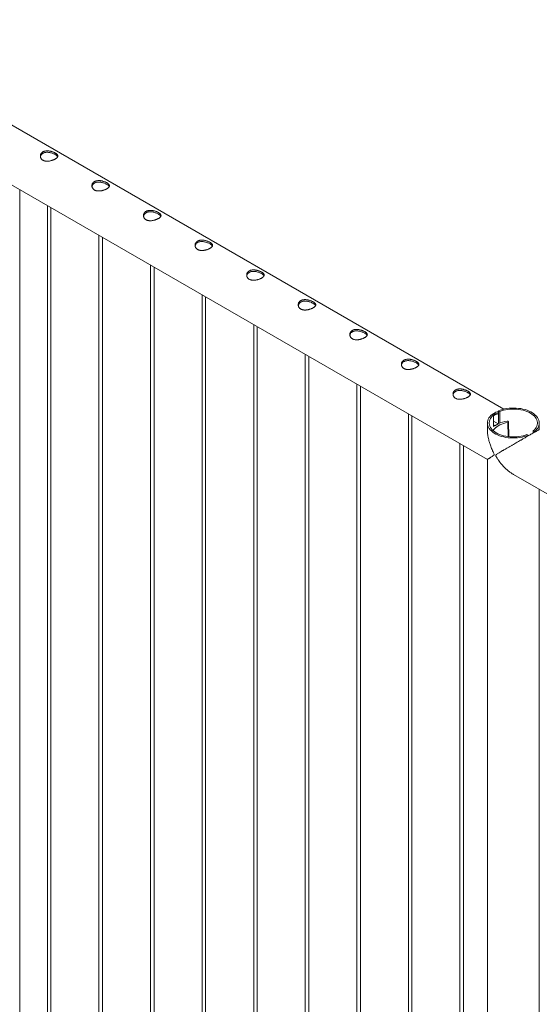
# Model space of a CAD drawing. Units: millimetres. Extents: x 0 to 29.7, y 0 to 21.1.
# Drawn here: x 25.4 to 26.3, y 16.8 to 18.5 of the extents above; entities that cross this region are included whole.
import ezdxf

# ---------------------------------------------------------------- set-up
doc = ezdxf.new("R2010")
doc.units = ezdxf.units.MM

msp = doc.modelspace()

# ---------------------------------------------------------------- linework, layer by layer
at = {"color": 7, "linetype": 'Continuous', "lineweight": 15}
for p, q in [((26.21116, 17.79544), (24.50404, 18.78094)), ((24.45959, 18.70395), (26.18282, 17.70915)), ((25.38148, 15.1523), (25.38148, 18.17175)), ((25.42882, 18.14443), (25.42882, 15.10466)), ((25.43482, 15.10494), (25.43482, 18.14096)), ((25.51721, 18.0934), (25.51721, 15.05363)), ((25.52321, 15.05392), (25.52321, 18.08994)), ((25.60559, 18.04238), (25.60559, 15.0026)), ((25.61159, 15.00289), (25.61159, 18.03891)), ((25.69398, 17.99135), (25.69398, 14.95158)), ((25.69998, 14.95187), (25.69998, 17.98789)), ((25.78237, 17.94032), (25.78237, 14.90055)), ((25.78837, 14.90084), (25.78837, 17.93686)), ((25.87076, 17.8893), (25.87076, 14.84953)), ((25.87676, 14.84982), (25.87676, 17.88584)), ((25.95915, 17.83827), (25.95915, 14.7985)), ((25.96515, 14.79879), (25.96515, 17.83481)), ((26.04754, 17.78725), (26.04754, 14.74748)), ((26.05354, 14.74777), (26.05354, 17.78378)), ((26.19333, 17.78503), (26.19103, 17.78636)), ((26.19333, 17.76529), (26.19333, 17.78503)), ((26.20164, 17.79248), (26.20164, 17.77055)), ((26.20164, 17.79248), (26.20393, 17.79115)), ((26.20393, 17.79115), (26.20393, 17.77141)), ((26.18286, 17.77153), (26.18286, 17.75878)), ((26.20118, 17.77016), (26.19333, 17.7747)), ((26.19553, 17.7669), (26.19333, 17.76817)), ((26.19553, 17.76687), (26.19532, 17.76698)), ((26.19553, 17.7669), (26.20118, 17.77016)), ((26.19553, 17.76687), (26.20119, 17.77013)), ((26.19553, 17.76687), (26.19553, 17.7669)), ((26.20119, 17.77013), (26.20118, 17.77016)), ((26.21886, 17.77328), (26.21845, 17.77436)), ((26.21974, 17.74813), (26.21889, 17.77313)), ((26.27176, 17.7604), (26.27176, 17.77153)), ((26.25299, 17.75059), (26.25069, 17.75192)), ((26.25299, 17.75059), (26.25299, 17.74958)), ((26.2613, 17.75437), (26.2613, 17.75804)), ((26.2613, 17.75804), (26.2636, 17.75671)), ((26.2636, 17.7557), (26.2636, 17.75671)), ((26.13592, 17.73622), (26.13592, 14.69645)), ((26.14192, 14.69674), (26.14192, 17.73276)), ((26.18286, 17.70918), (26.18286, 14.63497)), ((26.22735, 17.68344), (27.95058, 16.68864)), ((26.27176, 14.63876), (26.27176, 17.6578))]:
    msp.add_line(p, q, dxfattribs=at)
at = {"color": 8, "linetype": 'Continuous', "lineweight": 15}
msp.add_line((26.21857, 17.74826), (26.21775, 17.77228), dxfattribs=at)
at = {"color": 7, "linetype": 'Continuous', "lineweight": 15, "flags": 128}
for points in [[(26.2636, 17.75671), (26.26577, 17.75866), (26.26762, 17.76072), (26.26915, 17.76286), (26.27033, 17.76508), (26.27117, 17.76735), (26.27164, 17.76965), (26.27176, 17.77197), (26.27151, 17.77428), (26.2709, 17.77658), (26.26993, 17.77883), (26.26862, 17.78102), (26.26696, 17.78313), (26.26499, 17.78515), (26.2627, 17.78706), (26.26013, 17.78884), (26.25729, 17.79048), (26.25421, 17.79197), (26.2509, 17.79328), (26.2474, 17.79442), (26.24374, 17.79538), (26.23995, 17.79614), (26.23605, 17.79669), (26.23208, 17.79705), (26.22807, 17.79719), (26.22405, 17.79713), (26.22006, 17.79685), (26.21613, 17.79637), (26.21229, 17.79569), (26.20858, 17.7948), (26.20502, 17.79373), (26.20164, 17.79248)], [(26.2613, 17.75804), (26.26331, 17.75991), (26.26502, 17.76188), (26.2664, 17.76393), (26.26745, 17.76605), (26.26816, 17.76821), (26.26852, 17.77041), (26.26852, 17.77261), (26.26817, 17.7748), (26.26747, 17.77697), (26.26643, 17.77909), (26.26506, 17.78114), (26.26336, 17.78311), (26.26135, 17.78499), (26.25905, 17.78675), (26.25648, 17.78837), (26.25366, 17.78986), (26.25062, 17.79118), (26.24737, 17.79234), (26.24395, 17.79332), (26.2404, 17.79412), (26.23673, 17.79472), (26.23297, 17.79512), (26.22917, 17.79532), (26.22536, 17.79532), (26.22156, 17.79512), (26.21781, 17.79471), (26.21414, 17.7941), (26.21059, 17.7933), (26.20717, 17.79232), (26.20393, 17.79115)], [(26.19103, 17.78636), (26.18886, 17.78441), (26.187, 17.78235), (26.18548, 17.7802), (26.18429, 17.77799), (26.18346, 17.77572), (26.18298, 17.77342), (26.18287, 17.7711), (26.18312, 17.76878), (26.18373, 17.76649), (26.1847, 17.76424), (26.18601, 17.76205), (26.18766, 17.75994), (26.18964, 17.75792), (26.19192, 17.75601), (26.19449, 17.75423), (26.19733, 17.75259), (26.20042, 17.7511), (26.20372, 17.74979), (26.20722, 17.74864), (26.21088, 17.74769), (26.21468, 17.74693), (26.21858, 17.74637), (26.22255, 17.74602), (26.22656, 17.74588), (26.23057, 17.74594), (26.23456, 17.74622), (26.23849, 17.7467), (26.24233, 17.74738), (26.24605, 17.74826), (26.24961, 17.74934), (26.25299, 17.75059)], [(26.19333, 17.78503), (26.19131, 17.78316), (26.18961, 17.78119), (26.18822, 17.77914), (26.18717, 17.77702), (26.18647, 17.77486), (26.18611, 17.77266), (26.1861, 17.77046), (26.18645, 17.76827), (26.18715, 17.7661), (26.18819, 17.76398), (26.18957, 17.76193), (26.19127, 17.75996), (26.19328, 17.75808), (26.19557, 17.75632), (26.19814, 17.7547), (26.20096, 17.75321), (26.20401, 17.75189), (26.20725, 17.75073), (26.21067, 17.74975), (26.21423, 17.74895), (26.2179, 17.74835), (26.22165, 17.74795), (26.22545, 17.74775), (26.22927, 17.74775), (26.23307, 17.74795), (26.23681, 17.74836), (26.24048, 17.74897), (26.24404, 17.74977), (26.24745, 17.75075), (26.25069, 17.75192)], [(26.19278, 17.75851), (26.19345, 17.75963), (26.19495, 17.76159), (26.19681, 17.76345), (26.19902, 17.7652), (26.20154, 17.76681), (26.20434, 17.76827), (26.20741, 17.76956), (26.21069, 17.77067), (26.21415, 17.77158), (26.21775, 17.77228)], [(26.19532, 17.76698), (26.19397, 17.76598), (26.19333, 17.76546)]]:
    msp.add_lwpolyline(points, dxfattribs=at)
at = {"color": 7, "linetype": 'Continuous', "lineweight": 15}
for centre, radius, start, end in [((26.20783, 17.76038), 0.02777, 102.88132, 121.47465), ((26.22541, 17.71742), 0.0582, 98.68434, 114.82392), ((26.2171, 17.77332), 0.0017, 37.64989, 106.35553), ((26.21786, 17.77327), 0.000994, 263.69078, 0.73526)]:
    msp.add_arc(centre, radius, start, end, dxfattribs=at)
for points, knots in [([(25.44242, 18.23431), (25.4427, 18.23414), (25.4434, 18.23373), (25.44437, 18.23304), (25.44519, 18.23235), (25.44585, 18.23165), (25.44635, 18.23095), (25.44667, 18.23025), (25.44683, 18.22953), (25.44682, 18.22881), (25.4466, 18.22808), (25.44622, 18.22738), (25.44573, 18.22673), (25.44518, 18.22617), (25.44459, 18.22566), (25.4439, 18.22512), (25.44284, 18.22442), (25.44164, 18.22375), (25.44035, 18.22311), (25.43899, 18.22253), (25.43753, 18.22199), (25.43602, 18.22151), (25.43445, 18.22109), (25.43284, 18.22076), (25.43118, 18.22051), (25.42951, 18.22036), (25.42785, 18.22035), (25.42634, 18.22046), (25.42497, 18.22066), (25.42384, 18.22095), (25.42288, 18.22127), (25.4219, 18.22167), (25.42071, 18.22233), (25.41968, 18.22311), (25.41881, 18.22399), (25.41808, 18.22494), (25.41752, 18.22597), (25.41711, 18.22707), (25.41685, 18.22822), (25.41679, 18.2294), (25.4169, 18.2306), (25.4172, 18.23179), (25.4177, 18.23293), (25.41834, 18.23393), (25.41916, 18.23493), (25.42017, 18.23579), (25.42137, 18.23656), (25.4226, 18.23715), (25.42394, 18.2376), (25.42536, 18.23792), (25.42683, 18.23812), (25.42837, 18.23818), (25.42997, 18.23814), (25.4316, 18.23798), (25.43326, 18.2377), (25.43492, 18.23732), (25.43658, 18.23685), (25.43816, 18.2363), (25.43965, 18.2357), (25.44103, 18.23507), (25.44196, 18.23457), (25.44242, 18.23431)], [0, 0, 0, 0, 0.0126504, 0.0319241, 0.0515845, 0.0642349, 0.083481, 0.1030726, 0.1161848, 0.1361327, 0.156447, 0.169882, 0.1868959, 0.2042011, 0.2112664, 0.2242157, 0.2439535, 0.2641085, 0.2765586, 0.2955103, 0.314819, 0.3274513, 0.3466627, 0.3662114, 0.3794434, 0.399579, 0.4200938, 0.4334931, 0.450466, 0.4677359, 0.4747904, 0.4875707, 0.5070497, 0.5269359, 0.5392902, 0.5580877, 0.5772255, 0.58999, 0.6094007, 0.6291516, 0.6425277, 0.6628928, 0.6836591, 0.6969254, 0.7137321, 0.7378046, 0.7504432, 0.7696962, 0.7893356, 0.8017866, 0.8207283, 0.8400095, 0.8529333, 0.87259, 0.8925977, 0.9060201, 0.9264618, 0.9473168, 0.9602312, 0.9799097, 1, 1, 1, 1]), ([(25.41696, 18.22791), (25.41698, 18.22817), (25.41707, 18.22905), (25.41768, 18.23047), (25.41875, 18.23208), (25.4202, 18.23341), (25.42195, 18.23445), (25.4239, 18.23517), (25.42605, 18.23559), (25.42832, 18.23572), (25.43073, 18.23558), (25.4332, 18.23519), (25.43571, 18.23456), (25.43814, 18.23374), (25.44045, 18.23277), (25.44176, 18.23206), (25.44242, 18.23169)], [0, 0, 0, 0, 0.0317959, 0.1092063, 0.1839331, 0.261078, 0.33177, 0.4046083, 0.4739053, 0.5450656, 0.6172132, 0.6912656, 0.7667801, 0.844548, 0.9209332, 1, 1, 1, 1]), ([(25.44242, 18.23169), (25.44296, 18.23136), (25.44406, 18.23069), (25.44529, 18.22968), (25.44614, 18.22876), (25.4464, 18.22818), (25.44651, 18.22794)], [0, 0, 0, 0, 0.2668218, 0.5417431, 0.8084706, 1, 1, 1, 1]), ([(25.53081, 18.18328), (25.53109, 18.18312), (25.53179, 18.1827), (25.53276, 18.18202), (25.53357, 18.18132), (25.53423, 18.18062), (25.53474, 18.17993), (25.53506, 18.17922), (25.53522, 18.17851), (25.53521, 18.17778), (25.53499, 18.17705), (25.53461, 18.17636), (25.53412, 18.17571), (25.53356, 18.17514), (25.53298, 18.17463), (25.53229, 18.1741), (25.53123, 18.17339), (25.53003, 18.17272), (25.52874, 18.17209), (25.52737, 18.1715), (25.52592, 18.17096), (25.52441, 18.17048), (25.52284, 18.17006), (25.52122, 18.16973), (25.51957, 18.16948), (25.5179, 18.16933), (25.51624, 18.16932), (25.51473, 18.16943), (25.51336, 18.16964), (25.51223, 18.16992), (25.51127, 18.17024), (25.51029, 18.17064), (25.5091, 18.1713), (25.50807, 18.17209), (25.50719, 18.17296), (25.50646, 18.17391), (25.50591, 18.17495), (25.50549, 18.17605), (25.50524, 18.17719), (25.50518, 18.17838), (25.50529, 18.17957), (25.50559, 18.18077), (25.50609, 18.18191), (25.50673, 18.18291), (25.50755, 18.1839), (25.50855, 18.18476), (25.50976, 18.18553), (25.51099, 18.18613), (25.51233, 18.18657), (25.51374, 18.18689), (25.51521, 18.1871), (25.51676, 18.18716), (25.51835, 18.18711), (25.51999, 18.18695), (25.52165, 18.18667), (25.52331, 18.18629), (25.52497, 18.18582), (25.52655, 18.18528), (25.52803, 18.18468), (25.52942, 18.18405), (25.53035, 18.18354), (25.53081, 18.18328)], [0, 0, 0, 0, 0.0126504, 0.0319241, 0.0515845, 0.0642349, 0.083481, 0.1030726, 0.1161848, 0.1361327, 0.156447, 0.169882, 0.1868959, 0.2042011, 0.2112664, 0.2242157, 0.2439535, 0.2641085, 0.2765586, 0.2955103, 0.314819, 0.3274513, 0.3466627, 0.3662114, 0.3794434, 0.399579, 0.4200938, 0.4334931, 0.450466, 0.4677359, 0.4747904, 0.4875707, 0.5070497, 0.5269359, 0.5392902, 0.5580877, 0.5772255, 0.58999, 0.6094007, 0.6291516, 0.6425277, 0.6628928, 0.6836591, 0.6969254, 0.7137321, 0.7378046, 0.7504432, 0.7696962, 0.7893356, 0.8017866, 0.8207283, 0.8400095, 0.8529333, 0.87259, 0.8925977, 0.9060201, 0.9264618, 0.9473168, 0.9602312, 0.9799097, 1, 1, 1, 1]), ([(25.50534, 18.17689), (25.50537, 18.17714), (25.50546, 18.17803), (25.50606, 18.17944), (25.50714, 18.18105), (25.50859, 18.18238), (25.51034, 18.18342), (25.51229, 18.18414), (25.51444, 18.18456), (25.51671, 18.18469), (25.51912, 18.18456), (25.52159, 18.18416), (25.5241, 18.18353), (25.52652, 18.18271), (25.52884, 18.18174), (25.53015, 18.18103), (25.53081, 18.18067)], [0, 0, 0, 0, 0.0317959, 0.1092063, 0.1839331, 0.261078, 0.33177, 0.4046083, 0.4739053, 0.5450656, 0.6172132, 0.6912656, 0.7667801, 0.844548, 0.9209332, 1, 1, 1, 1]), ([(25.53081, 18.18067), (25.53135, 18.18034), (25.53245, 18.17967), (25.53367, 18.17865), (25.53453, 18.17773), (25.53479, 18.17716), (25.5349, 18.17692)], [0, 0, 0, 0, 0.2668218, 0.5417431, 0.8084706, 1, 1, 1, 1]), ([(25.6192, 18.13226), (25.61948, 18.13209), (25.62017, 18.13168), (25.62115, 18.13099), (25.62196, 18.13029), (25.62262, 18.1296), (25.62313, 18.1289), (25.62345, 18.1282), (25.62361, 18.12748), (25.6236, 18.12676), (25.62337, 18.12603), (25.623, 18.12533), (25.62251, 18.12468), (25.62195, 18.12411), (25.62137, 18.12361), (25.62068, 18.12307), (25.61962, 18.12237), (25.61842, 18.12169), (25.61712, 18.12106), (25.61576, 18.12047), (25.61431, 18.11994), (25.61279, 18.11946), (25.61123, 18.11904), (25.60961, 18.11871), (25.60796, 18.11846), (25.60628, 18.11831), (25.60463, 18.1183), (25.60312, 18.11841), (25.60175, 18.11861), (25.60062, 18.1189), (25.59966, 18.11922), (25.59868, 18.11962), (25.59749, 18.12027), (25.59646, 18.12106), (25.59558, 18.12194), (25.59485, 18.12289), (25.59429, 18.12392), (25.59388, 18.12502), (25.59363, 18.12617), (25.59357, 18.12735), (25.59368, 18.12855), (25.59397, 18.12974), (25.59448, 18.13088), (25.59512, 18.13188), (25.59594, 18.13287), (25.59694, 18.13374), (25.59815, 18.13451), (25.59937, 18.1351), (25.60072, 18.13555), (25.60213, 18.13587), (25.6036, 18.13607), (25.60515, 18.13613), (25.60674, 18.13609), (25.60838, 18.13593), (25.61004, 18.13565), (25.6117, 18.13527), (25.61336, 18.1348), (25.61494, 18.13425), (25.61642, 18.13365), (25.61781, 18.13302), (25.61873, 18.13252), (25.6192, 18.13226)], [0, 0, 0, 0, 0.0126504, 0.0319241, 0.0515845, 0.0642349, 0.083481, 0.1030726, 0.1161848, 0.1361327, 0.156447, 0.169882, 0.1868959, 0.2042011, 0.2112664, 0.2242157, 0.2439535, 0.2641085, 0.2765586, 0.2955103, 0.314819, 0.3274513, 0.3466627, 0.3662114, 0.3794434, 0.399579, 0.4200938, 0.4334931, 0.450466, 0.4677359, 0.4747904, 0.4875707, 0.5070497, 0.5269359, 0.5392902, 0.5580877, 0.5772255, 0.58999, 0.6094007, 0.6291516, 0.6425277, 0.6628928, 0.6836591, 0.6969254, 0.7137321, 0.7378046, 0.7504432, 0.7696962, 0.7893356, 0.8017866, 0.8207283, 0.8400095, 0.8529333, 0.87259, 0.8925977, 0.9060201, 0.9264618, 0.9473168, 0.9602312, 0.9799097, 1, 1, 1, 1]), ([(25.59373, 18.12586), (25.59376, 18.12612), (25.59385, 18.127), (25.59445, 18.12842), (25.59553, 18.13003), (25.59697, 18.13135), (25.59873, 18.1324), (25.60068, 18.13311), (25.60283, 18.13354), (25.6051, 18.13367), (25.6075, 18.13353), (25.60998, 18.13314), (25.61249, 18.13251), (25.61491, 18.13169), (25.61722, 18.13072), (25.61853, 18.13001), (25.6192, 18.12964)], [0, 0, 0, 0, 0.0317959, 0.1092063, 0.1839331, 0.261078, 0.33177, 0.4046083, 0.4739053, 0.5450656, 0.6172132, 0.6912656, 0.7667801, 0.844548, 0.9209332, 1, 1, 1, 1]), ([(25.6192, 18.12964), (25.61974, 18.12931), (25.62084, 18.12864), (25.62206, 18.12762), (25.62292, 18.1267), (25.62318, 18.12613), (25.62328, 18.12589)], [0, 0, 0, 0, 0.2668218, 0.5417431, 0.8084706, 1, 1, 1, 1]), ([(25.70759, 18.08123), (25.70787, 18.08107), (25.70856, 18.08065), (25.70954, 18.07996), (25.71035, 18.07927), (25.71101, 18.07857), (25.71152, 18.07787), (25.71184, 18.07717), (25.712, 18.07646), (25.71199, 18.07573), (25.71176, 18.075), (25.71139, 18.07431), (25.7109, 18.07365), (25.71034, 18.07309), (25.70976, 18.07258), (25.70907, 18.07204), (25.70801, 18.07134), (25.7068, 18.07067), (25.70551, 18.07004), (25.70415, 18.06945), (25.7027, 18.06891), (25.70118, 18.06843), (25.69962, 18.06801), (25.698, 18.06768), (25.69635, 18.06743), (25.69467, 18.06728), (25.69302, 18.06727), (25.69151, 18.06738), (25.69014, 18.06759), (25.68901, 18.06787), (25.68804, 18.06819), (25.68707, 18.06859), (25.68588, 18.06925), (25.68485, 18.07004), (25.68397, 18.07091), (25.68324, 18.07186), (25.68268, 18.0729), (25.68227, 18.074), (25.68202, 18.07514), (25.68196, 18.07632), (25.68207, 18.07752), (25.68236, 18.07872), (25.68287, 18.07986), (25.6835, 18.08086), (25.68433, 18.08185), (25.68533, 18.08271), (25.68654, 18.08348), (25.68776, 18.08407), (25.68911, 18.08452), (25.69052, 18.08484), (25.69199, 18.08504), (25.69353, 18.08511), (25.69513, 18.08506), (25.69677, 18.0849), (25.69843, 18.08462), (25.70009, 18.08424), (25.70175, 18.08377), (25.70333, 18.08322), (25.70481, 18.08263), (25.7062, 18.082), (25.70712, 18.08149), (25.70759, 18.08123)], [0, 0, 0, 0, 0.01265044, 0.03192413, 0.05158448, 0.06423492, 0.08348098, 0.10307262, 0.1161848, 0.13613266, 0.15644703, 0.169882, 0.18689592, 0.20420112, 0.21126639, 0.22421566, 0.2439535, 0.26410853, 0.27655861, 0.29551034, 0.31481897, 0.32745125, 0.34666269, 0.36621142, 0.37944345, 0.39957901, 0.42009382, 0.43349314, 0.45046604, 0.4677359, 0.47479042, 0.48757072, 0.50704968, 0.52693591, 0.53929019, 0.55808765, 0.57722549, 0.58999002, 0.60940072, 0.62915159, 0.64252769, 0.66289276, 0.68365906, 0.69692541, 0.71373211, 0.73780464, 0.75044315, 0.76969619, 0.78933557, 0.80178663, 0.8207283, 0.84000947, 0.85293334, 0.87258999, 0.89259768, 0.90602009, 0.92646177, 0.9473168, 0.96023118, 0.97990974, 1, 1, 1, 1]), ([(25.68212, 18.07484), (25.68215, 18.07509), (25.68224, 18.07598), (25.68284, 18.07739), (25.68391, 18.079), (25.68536, 18.08033), (25.68712, 18.08137), (25.68907, 18.08209), (25.69122, 18.08251), (25.69349, 18.08264), (25.69589, 18.08251), (25.69837, 18.08211), (25.70087, 18.08148), (25.7033, 18.08066), (25.70561, 18.07969), (25.70692, 18.07898), (25.70759, 18.07862)], [0, 0, 0, 0, 0.0317959, 0.1092063, 0.1839331, 0.261078, 0.33177, 0.4046083, 0.4739053, 0.5450656, 0.6172132, 0.6912656, 0.7667801, 0.844548, 0.9209332, 1, 1, 1, 1]), ([(25.70759, 18.07862), (25.70813, 18.07829), (25.70923, 18.07762), (25.71045, 18.0766), (25.71131, 18.07568), (25.71156, 18.07511), (25.71167, 18.07487)], [0, 0, 0, 0, 0.2668218, 0.5417431, 0.8084706, 1, 1, 1, 1]), ([(25.79598, 18.03021), (25.79625, 18.03004), (25.79695, 18.02963), (25.79793, 18.02894), (25.79874, 18.02824), (25.7994, 18.02755), (25.79991, 18.02685), (25.80023, 18.02615), (25.80039, 18.02543), (25.80037, 18.02471), (25.80015, 18.02398), (25.79978, 18.02328), (25.79929, 18.02263), (25.79873, 18.02206), (25.79815, 18.02156), (25.79746, 18.02102), (25.7964, 18.02032), (25.79519, 18.01964), (25.7939, 18.01901), (25.79254, 18.01842), (25.79109, 18.01789), (25.78957, 18.01741), (25.788, 18.01699), (25.78639, 18.01665), (25.78474, 18.01641), (25.78306, 18.01626), (25.78141, 18.01625), (25.7799, 18.01635), (25.77853, 18.01656), (25.7774, 18.01684), (25.77643, 18.01717), (25.77545, 18.01757), (25.77427, 18.01822), (25.77324, 18.01901), (25.77236, 18.01989), (25.77163, 18.02084), (25.77107, 18.02187), (25.77066, 18.02297), (25.7704, 18.02412), (25.77034, 18.0253), (25.77046, 18.0265), (25.77075, 18.02769), (25.77126, 18.02883), (25.77189, 18.02983), (25.77272, 18.03082), (25.77372, 18.03169), (25.77492, 18.03245), (25.77615, 18.03305), (25.77749, 18.0335), (25.77891, 18.03382), (25.78038, 18.03402), (25.78192, 18.03408), (25.78352, 18.03403), (25.78516, 18.03388), (25.78681, 18.03359), (25.78848, 18.03322), (25.79014, 18.03275), (25.79172, 18.0322), (25.7932, 18.0316), (25.79459, 18.03097), (25.79551, 18.03046), (25.79598, 18.03021)], [0, 0, 0, 0, 0.01265044, 0.03192413, 0.05158448, 0.06423492, 0.08348098, 0.10307262, 0.1161848, 0.13613266, 0.15644703, 0.169882, 0.18689592, 0.20420112, 0.21126639, 0.22421566, 0.2439535, 0.26410853, 0.27655861, 0.29551034, 0.31481897, 0.32745125, 0.34666269, 0.36621142, 0.37944345, 0.39957901, 0.42009382, 0.43349314, 0.45046604, 0.4677359, 0.47479042, 0.48757072, 0.50704968, 0.52693591, 0.53929019, 0.55808765, 0.57722549, 0.58999002, 0.60940072, 0.62915159, 0.64252769, 0.66289276, 0.68365906, 0.69692541, 0.71373211, 0.73780464, 0.75044315, 0.76969619, 0.78933557, 0.80178663, 0.8207283, 0.84000947, 0.85293334, 0.87258999, 0.89259768, 0.90602009, 0.92646177, 0.9473168, 0.96023118, 0.97990974, 1, 1, 1, 1]), ([(25.77051, 18.02381), (25.77054, 18.02407), (25.77063, 18.02495), (25.77123, 18.02637), (25.7723, 18.02797), (25.77375, 18.0293), (25.77551, 18.03035), (25.77746, 18.03106), (25.7796, 18.03148), (25.78188, 18.03162), (25.78428, 18.03148), (25.78676, 18.03109), (25.78926, 18.03046), (25.79169, 18.02963), (25.794, 18.02867), (25.79531, 18.02795), (25.79598, 18.02759)], [0, 0, 0, 0, 0.0317959, 0.1092063, 0.1839331, 0.261078, 0.33177, 0.4046083, 0.4739053, 0.5450656, 0.6172132, 0.6912656, 0.7667801, 0.844548, 0.9209332, 1, 1, 1, 1]), ([(25.79598, 18.02759), (25.79652, 18.02726), (25.79761, 18.02659), (25.79884, 18.02557), (25.79969, 18.02465), (25.79995, 18.02408), (25.80006, 18.02384)], [0, 0, 0, 0, 0.2668218, 0.5417431, 0.8084706, 1, 1, 1, 1]), ([(25.88437, 17.97918), (25.88464, 17.97902), (25.88534, 17.9786), (25.88631, 17.97791), (25.88713, 17.97722), (25.88779, 17.97652), (25.8883, 17.97582), (25.88862, 17.97512), (25.88877, 17.97441), (25.88876, 17.97368), (25.88854, 17.97295), (25.88816, 17.97226), (25.88767, 17.9716), (25.88712, 17.97104), (25.88653, 17.97053), (25.88584, 17.96999), (25.88478, 17.96929), (25.88358, 17.96862), (25.88229, 17.96799), (25.88093, 17.9674), (25.87947, 17.96686), (25.87796, 17.96638), (25.87639, 17.96596), (25.87478, 17.96563), (25.87313, 17.96538), (25.87145, 17.96523), (25.8698, 17.96522), (25.86828, 17.96533), (25.86691, 17.96553), (25.86579, 17.96582), (25.86482, 17.96614), (25.86384, 17.96654), (25.86265, 17.9672), (25.86162, 17.96799), (25.86075, 17.96886), (25.86002, 17.96981), (25.85946, 17.97085), (25.85905, 17.97194), (25.85879, 17.97309), (25.85873, 17.97427), (25.85885, 17.97547), (25.85914, 17.97667), (25.85965, 17.97781), (25.86028, 17.97881), (25.8611, 17.9798), (25.86211, 17.98066), (25.86331, 17.98143), (25.86454, 17.98202), (25.86588, 17.98247), (25.8673, 17.98279), (25.86877, 17.98299), (25.87031, 17.98306), (25.87191, 17.98301), (25.87355, 17.98285), (25.8752, 17.98257), (25.87687, 17.98219), (25.87852, 17.98172), (25.88011, 17.98117), (25.88159, 17.98058), (25.88298, 17.97995), (25.8839, 17.97944), (25.88437, 17.97918)], [0, 0, 0, 0, 0.0126504, 0.0319241, 0.0515845, 0.0642349, 0.083481, 0.1030726, 0.1161848, 0.1361327, 0.156447, 0.169882, 0.1868959, 0.2042011, 0.2112664, 0.2242157, 0.2439535, 0.2641085, 0.2765586, 0.2955103, 0.314819, 0.3274513, 0.3466627, 0.3662114, 0.3794434, 0.399579, 0.4200938, 0.4334931, 0.450466, 0.4677359, 0.4747904, 0.4875707, 0.5070497, 0.5269359, 0.5392902, 0.5580877, 0.5772255, 0.58999, 0.6094007, 0.6291516, 0.6425277, 0.6628928, 0.6836591, 0.6969254, 0.7137321, 0.7378046, 0.7504432, 0.7696962, 0.7893356, 0.8017866, 0.8207283, 0.8400095, 0.8529333, 0.87259, 0.8925977, 0.9060201, 0.9264618, 0.9473168, 0.9602312, 0.9799097, 1, 1, 1, 1]), ([(25.8589, 17.97279), (25.85892, 17.97304), (25.85901, 17.97393), (25.85962, 17.97534), (25.86069, 17.97695), (25.86214, 17.97828), (25.8639, 17.97932), (25.86585, 17.98004), (25.86799, 17.98046), (25.87027, 17.98059), (25.87267, 17.98045), (25.87514, 17.98006), (25.87765, 17.97943), (25.88008, 17.97861), (25.88239, 17.97764), (25.8837, 17.97693), (25.88437, 17.97657)], [0, 0, 0, 0, 0.0317959, 0.1092063, 0.1839331, 0.261078, 0.33177, 0.4046083, 0.4739053, 0.5450656, 0.6172132, 0.6912656, 0.7667801, 0.844548, 0.9209332, 1, 1, 1, 1]), ([(25.88437, 17.97657), (25.88491, 17.97624), (25.886, 17.97557), (25.88723, 17.97455), (25.88808, 17.97363), (25.88834, 17.97306), (25.88845, 17.97282)], [0, 0, 0, 0, 0.2668218, 0.5417431, 0.8084706, 1, 1, 1, 1]), ([(25.97275, 17.92816), (25.97303, 17.92799), (25.97373, 17.92758), (25.9747, 17.92689), (25.97552, 17.92619), (25.97618, 17.9255), (25.97668, 17.9248), (25.977, 17.92409), (25.97716, 17.92338), (25.97715, 17.92266), (25.97693, 17.92192), (25.97655, 17.92123), (25.97606, 17.92058), (25.97551, 17.92001), (25.97492, 17.91951), (25.97423, 17.91897), (25.97317, 17.91827), (25.97197, 17.91759), (25.97068, 17.91696), (25.96932, 17.91637), (25.96786, 17.91584), (25.96635, 17.91536), (25.96478, 17.91494), (25.96317, 17.9146), (25.96151, 17.91436), (25.95984, 17.91421), (25.95818, 17.9142), (25.95667, 17.9143), (25.9553, 17.91451), (25.95417, 17.91479), (25.95321, 17.91512), (25.95223, 17.91552), (25.95104, 17.91617), (25.95001, 17.91696), (25.94914, 17.91784), (25.94841, 17.91878), (25.94785, 17.91982), (25.94744, 17.92092), (25.94718, 17.92207), (25.94712, 17.92325), (25.94723, 17.92444), (25.94753, 17.92564), (25.94803, 17.92678), (25.94867, 17.92778), (25.94949, 17.92877), (25.9505, 17.92964), (25.9517, 17.9304), (25.95293, 17.931), (25.95427, 17.93144), (25.95569, 17.93177), (25.95716, 17.93197), (25.9587, 17.93203), (25.9603, 17.93198), (25.96193, 17.93183), (25.96359, 17.93154), (25.96525, 17.93117), (25.96691, 17.9307), (25.96849, 17.93015), (25.96998, 17.92955), (25.97137, 17.92892), (25.97229, 17.92841), (25.97275, 17.92816)], [0, 0, 0, 0, 0.0126504, 0.0319241, 0.0515845, 0.0642349, 0.083481, 0.1030726, 0.1161848, 0.1361327, 0.156447, 0.169882, 0.1868959, 0.2042011, 0.2112664, 0.2242157, 0.2439535, 0.2641085, 0.2765586, 0.2955103, 0.314819, 0.3274513, 0.3466627, 0.3662114, 0.3794434, 0.399579, 0.4200938, 0.4334931, 0.450466, 0.4677359, 0.4747904, 0.4875707, 0.5070497, 0.5269359, 0.5392902, 0.5580877, 0.5772255, 0.58999, 0.6094007, 0.6291516, 0.6425277, 0.6628928, 0.6836591, 0.6969254, 0.7137321, 0.7378046, 0.7504432, 0.7696962, 0.7893356, 0.8017866, 0.8207283, 0.8400095, 0.8529333, 0.87259, 0.8925977, 0.9060201, 0.9264618, 0.9473168, 0.9602312, 0.9799097, 1, 1, 1, 1]), ([(25.94729, 17.92176), (25.94731, 17.92202), (25.9474, 17.9229), (25.94801, 17.92432), (25.94908, 17.92592), (25.95053, 17.92725), (25.95228, 17.9283), (25.95423, 17.92901), (25.95638, 17.92943), (25.95865, 17.92957), (25.96106, 17.92943), (25.96353, 17.92903), (25.96604, 17.92841), (25.96847, 17.92758), (25.97078, 17.92661), (25.97209, 17.9259), (25.97275, 17.92554)], [0, 0, 0, 0, 0.0317959, 0.1092063, 0.1839331, 0.261078, 0.33177, 0.4046083, 0.4739053, 0.5450656, 0.6172132, 0.6912656, 0.7667801, 0.844548, 0.9209332, 1, 1, 1, 1]), ([(25.97275, 17.92554), (25.97329, 17.92521), (25.97439, 17.92454), (25.97562, 17.92352), (25.97647, 17.9226), (25.97673, 17.92203), (25.97684, 17.92179)], [0, 0, 0, 0, 0.2668218, 0.5417431, 0.8084706, 1, 1, 1, 1]), ([(26.06114, 17.87713), (26.06142, 17.87697), (26.06212, 17.87655), (26.06309, 17.87586), (26.0639, 17.87517), (26.06456, 17.87447), (26.06507, 17.87377), (26.06539, 17.87307), (26.06555, 17.87236), (26.06554, 17.87163), (26.06532, 17.8709), (26.06494, 17.87021), (26.06445, 17.86955), (26.06389, 17.86899), (26.06331, 17.86848), (26.06262, 17.86794), (26.06156, 17.86724), (26.06036, 17.86657), (26.05907, 17.86594), (26.0577, 17.86535), (26.05625, 17.86481), (26.05474, 17.86433), (26.05317, 17.86391), (26.05155, 17.86358), (26.0499, 17.86333), (26.04823, 17.86318), (26.04657, 17.86317), (26.04506, 17.86328), (26.04369, 17.86348), (26.04256, 17.86377), (26.0416, 17.86409), (26.04062, 17.86449), (26.03943, 17.86515), (26.0384, 17.86594), (26.03752, 17.86681), (26.03679, 17.86776), (26.03624, 17.8688), (26.03582, 17.86989), (26.03557, 17.87104), (26.03551, 17.87222), (26.03562, 17.87342), (26.03592, 17.87462), (26.03642, 17.87576), (26.03706, 17.87676), (26.03788, 17.87775), (26.03888, 17.87861), (26.04009, 17.87938), (26.04132, 17.87997), (26.04266, 17.88042), (26.04407, 17.88074), (26.04554, 17.88094), (26.04709, 17.88101), (26.04868, 17.88096), (26.05032, 17.8808), (26.05198, 17.88052), (26.05364, 17.88014), (26.0553, 17.87967), (26.05688, 17.87912), (26.05836, 17.87853), (26.05975, 17.8779), (26.06068, 17.87739), (26.06114, 17.87713)], [0, 0, 0, 0, 0.0126504, 0.0319241, 0.0515845, 0.0642349, 0.083481, 0.1030726, 0.1161848, 0.1361327, 0.156447, 0.169882, 0.1868959, 0.2042011, 0.2112664, 0.2242157, 0.2439535, 0.2641085, 0.2765586, 0.2955103, 0.314819, 0.3274513, 0.3466627, 0.3662114, 0.3794434, 0.399579, 0.4200938, 0.4334931, 0.450466, 0.4677359, 0.4747904, 0.4875707, 0.5070497, 0.5269359, 0.5392902, 0.5580877, 0.5772255, 0.58999, 0.6094007, 0.6291516, 0.6425277, 0.6628928, 0.6836591, 0.6969254, 0.7137321, 0.7378046, 0.7504432, 0.7696962, 0.7893356, 0.8017866, 0.8207283, 0.8400095, 0.8529333, 0.87259, 0.8925977, 0.9060201, 0.9264618, 0.9473168, 0.9602312, 0.9799097, 1, 1, 1, 1]), ([(26.03567, 17.87073), (26.0357, 17.87099), (26.03579, 17.87188), (26.03639, 17.87329), (26.03747, 17.8749), (26.03892, 17.87623), (26.04067, 17.87727), (26.04262, 17.87799), (26.04477, 17.87841), (26.04704, 17.87854), (26.04945, 17.8784), (26.05192, 17.87801), (26.05443, 17.87738), (26.05685, 17.87656), (26.05917, 17.87559), (26.06048, 17.87488), (26.06114, 17.87452)], [0, 0, 0, 0, 0.0317959, 0.1092063, 0.1839331, 0.261078, 0.33177, 0.4046083, 0.4739053, 0.5450656, 0.6172132, 0.6912656, 0.7667801, 0.844548, 0.9209332, 1, 1, 1, 1]), ([(26.06114, 17.87452), (26.06168, 17.87419), (26.06278, 17.87352), (26.064, 17.8725), (26.06486, 17.87158), (26.06512, 17.871), (26.06523, 17.87076)], [0, 0, 0, 0, 0.2668218, 0.5417431, 0.8084706, 1, 1, 1, 1]), ([(26.14953, 17.82611), (26.14981, 17.82594), (26.1505, 17.82553), (26.15148, 17.82484), (26.15229, 17.82414), (26.15295, 17.82344), (26.15346, 17.82275), (26.15378, 17.82204), (26.15394, 17.82133), (26.15393, 17.82061), (26.1537, 17.81987), (26.15333, 17.81918), (26.15284, 17.81853), (26.15228, 17.81796), (26.1517, 17.81745), (26.15101, 17.81692), (26.14995, 17.81621), (26.14875, 17.81554), (26.14745, 17.81491), (26.14609, 17.81432), (26.14464, 17.81379), (26.14312, 17.8133), (26.14156, 17.81289), (26.13994, 17.81255), (26.13829, 17.81231), (26.13661, 17.81216), (26.13496, 17.81214), (26.13345, 17.81225), (26.13208, 17.81246), (26.13095, 17.81274), (26.12999, 17.81307), (26.12901, 17.81347), (26.12782, 17.81412), (26.12679, 17.81491), (26.12591, 17.81579), (26.12518, 17.81673), (26.12462, 17.81777), (26.12421, 17.81887), (26.12396, 17.82002), (26.1239, 17.8212), (26.12401, 17.82239), (26.1243, 17.82359), (26.12481, 17.82473), (26.12545, 17.82573), (26.12627, 17.82672), (26.12727, 17.82758), (26.12848, 17.82835), (26.1297, 17.82895), (26.13105, 17.82939), (26.13246, 17.82972), (26.13393, 17.82992), (26.13548, 17.82998), (26.13707, 17.82993), (26.13871, 17.82977), (26.14037, 17.82949), (26.14203, 17.82911), (26.14369, 17.82865), (26.14527, 17.8281), (26.14675, 17.8275), (26.14814, 17.82687), (26.14906, 17.82636), (26.14953, 17.82611)], [0, 0, 0, 0, 0.0126504, 0.0319241, 0.0515845, 0.0642349, 0.083481, 0.1030726, 0.1161848, 0.1361327, 0.156447, 0.169882, 0.1868959, 0.2042011, 0.2112664, 0.2242157, 0.2439535, 0.2641085, 0.2765586, 0.2955103, 0.314819, 0.3274513, 0.3466627, 0.3662114, 0.3794434, 0.399579, 0.4200938, 0.4334931, 0.450466, 0.4677359, 0.4747904, 0.4875707, 0.5070497, 0.5269359, 0.5392902, 0.5580877, 0.5772255, 0.58999, 0.6094007, 0.6291516, 0.6425277, 0.6628928, 0.6836591, 0.6969254, 0.7137321, 0.7378046, 0.7504432, 0.7696962, 0.7893356, 0.8017866, 0.8207283, 0.8400095, 0.8529333, 0.87259, 0.8925977, 0.9060201, 0.9264618, 0.9473168, 0.9602312, 0.9799097, 1, 1, 1, 1]), ([(26.12406, 17.81971), (26.12409, 17.81997), (26.12418, 17.82085), (26.12478, 17.82226), (26.12586, 17.82387), (26.1273, 17.8252), (26.12906, 17.82624), (26.13101, 17.82696), (26.13316, 17.82738), (26.13543, 17.82752), (26.13783, 17.82738), (26.14031, 17.82698), (26.14282, 17.82635), (26.14524, 17.82553), (26.14755, 17.82456), (26.14886, 17.82385), (26.14953, 17.82349)], [0, 0, 0, 0, 0.0317959, 0.1092063, 0.1839331, 0.261078, 0.33177, 0.4046083, 0.4739053, 0.5450656, 0.6172132, 0.6912656, 0.7667801, 0.844548, 0.9209332, 1, 1, 1, 1]), ([(26.14953, 17.82349), (26.15007, 17.82316), (26.15117, 17.82249), (26.15239, 17.82147), (26.15325, 17.82055), (26.15351, 17.81998), (26.15361, 17.81974)], [0, 0, 0, 0, 0.2668218, 0.5417431, 0.8084706, 1, 1, 1, 1]), ([(26.19174, 17.78595), (26.19244, 17.78666), (26.19408, 17.78831), (26.19741, 17.79026), (26.20016, 17.79105), (26.20164, 17.79147)], [0, 0, 0, 0, 0.2596991, 0.6011697, 1, 1, 1, 1]), ([(26.1933, 17.78502), (26.19351, 17.78519), (26.19443, 17.786), (26.19655, 17.78724), (26.19911, 17.78849), (26.20099, 17.78881), (26.20164, 17.78891)], [0, 0, 0, 0, 0.0856633, 0.3918843, 0.7918667, 1, 1, 1, 1]), ([(26.18282, 17.70916), (26.18282, 17.70916), (26.18283, 17.70917), (26.18296, 17.70925), (26.18325, 17.70942), (26.18378, 17.70973), (26.18454, 17.71018), (26.18535, 17.71066), (26.1862, 17.71116), (26.18716, 17.71173), (26.18836, 17.71245), (26.18988, 17.71337), (26.19165, 17.71447), (26.19305, 17.71545), (26.19398, 17.71625), (26.19437, 17.71703), (26.19441, 17.71768), (26.19417, 17.71881), (26.19326, 17.72089), (26.19205, 17.72346), (26.19066, 17.72655), (26.18932, 17.72974), (26.18801, 17.73319), (26.18688, 17.7365), (26.18594, 17.73959), (26.18503, 17.74299), (26.18432, 17.74616), (26.18378, 17.7491), (26.18338, 17.75178), (26.18299, 17.75531), (26.18277, 17.75876), (26.18284, 17.7611), (26.18286, 17.76183)], [0, 0, 0, 0, 0.0238121, 0.0511589, 0.0788538, 0.1348257, 0.177003, 0.2063428, 0.2504707, 0.2799578, 0.3096973, 0.3696074, 0.414702, 0.4504698, 0.4764419, 0.4867181, 0.4947162, 0.5026963, 0.5263551, 0.5671012, 0.5945086, 0.6356139, 0.6791472, 0.7140948, 0.7491399, 0.7844503, 0.8292161, 0.8562435, 0.8833365, 0.9195676, 0.9750422, 1, 1, 1, 1]), ([(26.27181, 17.76042), (26.27181, 17.76042), (26.27181, 17.76043), (26.27173, 17.76038), (26.27149, 17.76025), (26.27094, 17.75993), (26.27021, 17.75951), (26.26897, 17.7588), (26.2674, 17.7579), (26.26551, 17.75681), (26.26354, 17.75567), (26.26098, 17.75419), (26.25723, 17.75203), (26.25312, 17.74965), (26.24914, 17.74735), (26.2461, 17.7456), (26.24365, 17.74418), (26.24154, 17.74296), (26.23914, 17.74158), (26.23664, 17.74013), (26.23369, 17.73842), (26.23076, 17.73673), (26.22796, 17.73511), (26.22556, 17.73372), (26.22352, 17.73254), (26.22082, 17.73098), (26.21785, 17.72926), (26.21496, 17.72758), (26.21241, 17.7261), (26.21022, 17.72482), (26.2081, 17.72358), (26.20572, 17.72218), (26.20316, 17.72066), (26.20066, 17.71913), (26.1989, 17.71795), (26.19783, 17.71707), (26.1974, 17.71626), (26.19735, 17.71561), (26.19761, 17.71449), (26.19865, 17.71248), (26.20014, 17.71008), (26.20204, 17.70729), (26.20377, 17.70493), (26.20572, 17.70246), (26.20761, 17.70019), (26.20976, 17.69779), (26.212, 17.69546), (26.21413, 17.69339), (26.21614, 17.69156), (26.218, 17.68998), (26.22012, 17.68828), (26.22298, 17.68618), (26.22546, 17.6845), (26.22712, 17.68359), (26.22737, 17.68346)], [0, 0, 0, 0, 0.0043207, 0.0169735, 0.0424567, 0.0616768, 0.0861132, 0.1059173, 0.1411381, 0.1615922, 0.1781966, 0.2077555, 0.2364549, 0.2745123, 0.3021099, 0.3222249, 0.3384546, 0.3530618, 0.3658441, 0.3881312, 0.4050522, 0.4277824, 0.4504181, 0.4656094, 0.4808212, 0.4962266, 0.5273613, 0.5508226, 0.567143, 0.5916894, 0.6080917, 0.6246344, 0.6579597, 0.6830438, 0.7029398, 0.7173869, 0.7231031, 0.7275521, 0.7319911, 0.7451514, 0.7678166, 0.7830621, 0.8059271, 0.8204573, 0.8398487, 0.8593307, 0.878845, 0.8986801, 0.9136222, 0.9286563, 0.9437269, 0.9638807, 0.9947387, 1, 1, 1, 1])]:
    msp.add_open_spline(points, degree=3, knots=knots, dxfattribs=at)

doc.saveas('drawing.dxf')
